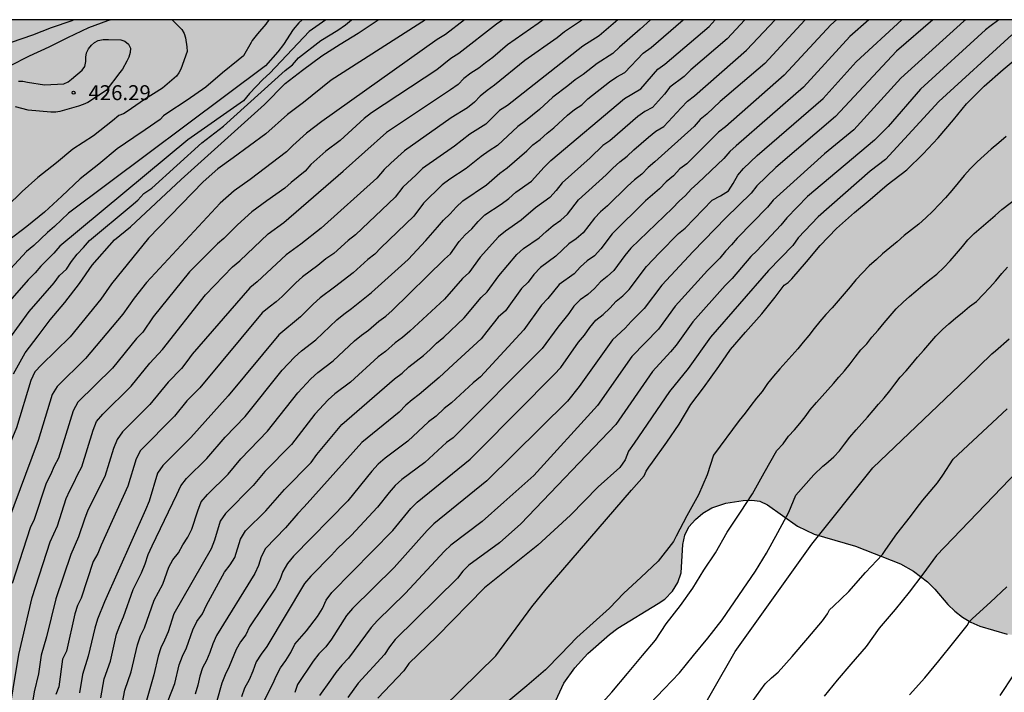
# Model space of a CAD drawing. Units: metres. Extents: x 588694 to 589044, y 4789790 to 4790040.
# Drawn here: x 588953 to 589002, y 4790006 to 4790040 of the extents above; entities that cross this region are included whole.
import ezdxf

# ---------------------------------------------------------------- set-up
doc = ezdxf.new("R2010")
doc.units = ezdxf.units.M
for name, color, linetype in [('010106', 9, 'Continuous'), ('020104', 34, 'Continuous'), ('020204', 9, 'Continuous'), ('020308', 9, 'Continuous'), ('100106', 63, 'Continuous'), ('990504', 63, 'Continuous')]:
    doc.layers.add(name, color=color, linetype=linetype)
doc.layers.add('020105', color=24, linetype='Continuous', lineweight=30)
doc.styles.add('ARIAL', font='ARIAL.TTF', dxfattribs={"height": 1})

# ---------------------------------------------------------------- blocks, each defined once
blk = doc.blocks.new('COTAPU')
blk.add_circle((0, 0), 0.075)

msp = doc.modelspace()

# ---------------------------------------------------------------- hatches: boundary and pattern name
at = {"layer": '990504'}
msp.add_hatch(color=256, dxfattribs=at).paths.add_polyline_path([(589043.875, 4790040.199), (589043.873, 4789941.569), (589043.496, 4789941.569), (589043.008, 4789941.449), (589042.608, 4789941.201), (589042.28, 4789940.873), (589042.224, 4789940.425), (589042.224, 4789939.993), (589042.096, 4789939.529), (589041.856, 4789939.193), (589041.584, 4789938.873), (589041.24, 4789938.641), (589040.848, 4789938.497), (589040.4, 4789938.409), (589039.472, 4789938.345), (589038.504, 4789938.401), (589037.952, 4789938.561), (589037.176, 4789938.929), (589036.808, 4789939.169), (589035.704, 4789940.193), (589035.24, 4789940.417), (589034.728, 4789940.457), (589034.216, 4789940.441), (589032.944, 4789940.241), (589031.888, 4789939.897), (589029.656, 4789939.009), (589028.96, 4789938.833), (589028.408, 4789938.826), (589027.496, 4789938.938), (589027.112, 4789939.13), (589026.736, 4789939.378), (589024.384, 4789941.026), (589023.672, 4789941.61), (589022.865, 4789942.186), (589022.177, 4789942.85), (589021.945, 4789943.258), (589021.769, 4789943.73), (589021.617, 4789944.258), (589021.505, 4789945.177), (589021.513, 4789947.409), (589021.649, 4789948.833), (589021.937, 4789950.281), (589022.201, 4789951.209), (589022.473, 4789951.881), (589022.945, 4789952.649), (589023.745, 4789953.513), (589024.673, 4789955.017), (589025.505, 4789956.785), (589026.793, 4789959.073), (589027.393, 4789960.313), (589027.665, 4789960.729), (589028.353, 4789961.513), (589028.753, 4789961.857), (589030.153, 4789962.921), (589031.225, 4789963.673), (589032.153, 4789964.489), (589032.849, 4789965.297), (589033.449, 4789966.145), (589033.705, 4789966.585), (589033.865, 4789967.073), (589033.897, 4789968.057), (589033.841, 4789968.561), (589033.705, 4789969.057), (589033.489, 4789969.545), (589033.209, 4789970.025), (589031.945, 4789971.808), (589031.233, 4789972.736), (589029.889, 4789974.104), (589028.825, 4789974.976), (589027.953, 4789975.824), (589027.169, 4789976.688), (589026.297, 4789977.488), (589025.817, 4789977.808), (589025.305, 4789978.064), (589022.977, 4789978.96), (589022.465, 4789979.256), (589021.529, 4789979.912), (589021.097, 4789980.288), (589020.713, 4789980.736), (589020.385, 4789981.256), (589020.105, 4789981.816), (589019.873, 4789982.424), (589019.705, 4789983.072), (589019.617, 4789983.72), (589019.586, 4789984.92), (589019.658, 4789987.44), (589019.826, 4789988.648), (589020.074, 4789989.712), (589020.498, 4789990.952), (589020.986, 4789991.76), (589021.658, 4789992.48), (589021.97, 4789992.736), (589023.074, 4789993.392), (589024.346, 4789993.992), (589026.506, 4789994.688), (589027.914, 4789994.984), (589029.265, 4789994.976), (589029.745, 4789994.912), (589030.241, 4789994.76), (589031.889, 4789994), (589032.449, 4789993.976), (589032.977, 4789994.008), (589033.481, 4789994.168), (589033.961, 4789994.432), (589034.393, 4789994.76), (589034.817, 4789995.168), (589035.697, 4789996.208), (589035.913, 4789996.568), (589036.113, 4789997.104), (589036.201, 4789998.672), (589036.441, 4789999.192), (589036.689, 4789999.544), (589036.985, 4789999.88), (589038.097, 4790000.816), (589039.249, 4790001.583), (589040.089, 4790002.327), (589040.337, 4790002.751), (589040.433, 4790003.231), (589040.417, 4790003.759), (589040.329, 4790004.295), (589040.177, 4790004.783), (589039.961, 4790005.223), (589039.657, 4790005.607), (589039.273, 4790005.927), (589038.833, 4790006.159), (589038.329, 4790006.303), (589037.801, 4790006.327), (589036.41, 4790006.327), (589034.018, 4790006.055), (589030.162, 4790006.12), (589028.77, 4790006.208), (589027.386, 4790006.24), (589026.514, 4790006.176), (589026.082, 4790006.088), (589025.274, 4790005.832), (589024.638, 4790004.914), (589024.03, 4790004.378), (589023.558, 4790003.626), (589023.23, 4790003.298), (589021.662, 4790002.05), (589020.942, 4790001.234), (589020.278, 4790000.186), (589018.366, 4789997.362), (589017.542, 4789996.37), (589016.63, 4789995.402), (589015.582, 4789994.666), (589015.174, 4789994.538), (589014.27, 4789994.498), (589013.19, 4789994.602), (589012.126, 4789994.866), (589010.894, 4789995.41), (589009.774, 4789996.066), (589009.47, 4789996.354), (589008.294, 4789997.738), (589007.726, 4789998.554), (589007.542, 4789999.058), (589007.502, 4789999.61), (589007.59, 4790000.994), (589007.686, 4790001.394), (589008.534, 4790003.666), (589008.822, 4790004.146), (589009.606, 4790005.194), (589010.382, 4790006.362), (589011.046, 4790007.21), (589011.534, 4790008.074), (589011.582, 4790008.922), (589011.47, 4790009.37), (589011.094, 4790009.77), (589010.63, 4790010.082), (589010.118, 4790010.338), (589009.574, 4790010.498), (589008.998, 4790010.522), (589007.678, 4790010.426), (589006.318, 4790010.074), (589004.19, 4790009.346), (589003.742, 4790009.274), (589003.359, 4790009.274), (589002.583, 4790009.354), (589001.207, 4790009.762), (589000.759, 4790009.962), (589000.343, 4790010.21), (588999.951, 4790010.506), (588999.607, 4790010.85), (588998.951, 4790011.618), (588998.583, 4790011.986), (588997.871, 4790012.522), (588997.231, 4790012.882), (588994.975, 4790013.778), (588992.887, 4790014.37), (588992.055, 4790014.786), (588990.543, 4790015.85), (588990.167, 4790016.034), (588989.759, 4790016.082), (588989.327, 4790016.066), (588988.455, 4790015.93), (588987.759, 4790015.698), (588987.303, 4790015.434), (588986.927, 4790015.122), (588986.607, 4790014.746), (588986.399, 4790014.33), (588986.295, 4790013.866), (588986.207, 4790012.434), (588986.047, 4790011.954), (588985.783, 4790011.514), (588985.391, 4790011.122), (588985.055, 4790010.89), (588983.031, 4790009.658), (588982.615, 4790009.338), (588981.535, 4790008.387), (588980.871, 4790007.667), (588980.327, 4790006.899), (588979.927, 4790006.035), (588979.143, 4790003.643), (588978.823, 4790002.411), (588978.743, 4790000.475), (588978.447, 4789999.059), (588978.039, 4789996.611), (588977.719, 4789993.915), (588977.711, 4789992.147), (588977.927, 4789989.995), (588977.919, 4789987.563), (588977.839, 4789986.259), (588978.127, 4789985.107), (588978.359, 4789983.659), (588978.583, 4789982.979), (588978.823, 4789982.699), (588979.959, 4789981.843), (588980.775, 4789981.395), (588981.575, 4789981.115), (588982.582, 4789980.627), (588982.862, 4789980.387), (588983.11, 4789980.091), (588983.406, 4789979.907), (588983.678, 4789979.883), (588983.798, 4789979.819), (588984.126, 4789979.451), (588985.03, 4789977.827), (588985.238, 4789977.323), (588985.398, 4789976.795), (588985.502, 4789976.251), (588985.63, 4789974.339), (588985.678, 4789972.947), (588985.518, 4789971.556), (588985.094, 4789970.492), (588984.742, 4789970.132), (588983.43, 4789969.044), (588982.526, 4789968.172), (588982.19, 4789967.668), (588982.022, 4789967.26), (588981.902, 4789966.78), (588981.83, 4789966.284), (588981.87, 4789965.356), (588982.038, 4789964.788), (588982.23, 4789964.436), (588983.022, 4789963.324), (588983.814, 4789962.084), (588983.99, 4789961.58), (588984.118, 4789961.036), (588984.27, 4789959.94), (588984.27, 4789959.388), (588984.102, 4789957.916), (588983.942, 4789957.428), (588983.718, 4789956.916), (588983.438, 4789956.444), (588983.102, 4789956.052), (588981.318, 4789954.38), (588980.662, 4789953.548), (588979.358, 4789951.548), (588979.23, 4789951.212), (588978.838, 4789950.628), (588978.55, 4789950.38), (588978.43, 4789950.012), (588977.726, 4789949.036), (588977.422, 4789948.804), (588977.078, 4789948.628), (588974.998, 4789947.644), (588974.638, 4789947.548), (588973.478, 4789947.364), (588973.11, 4789947.236), (588972.744, 4789947.022), (588972.585, 4789946.073), (588973.295, 4789944.947), (588973.828, 4789943.762), (588973.651, 4789942.695), (588970.451, 4789940.62), (588968.615, 4789938.783), (588967.932, 4789935.921), (588967.874, 4789934.885), (588967.695, 4789933.669), (588968.169, 4789930.053), (588967.221, 4789926.734), (588966.154, 4789923.355), (588964.131, 4789920.435), (588963.819, 4789920.155), (588963.051, 4789919.667), (588962.635, 4789919.523), (588961.867, 4789919.147), (588961.179, 4789918.58), (588959.883, 4789917.14), (588959.627, 4789916.692), (588959.091, 4789915.356), (588957.867, 4789913.34), (588956.211, 4789911.308), (588955.491, 4789910.596), (588954.731, 4789910.164), (588954.299, 4789910.012), (588953.411, 4789909.756), (588952.043, 4789909.46), (588950.755, 4789909.332), (588949.347, 4789909.356), (588948.955, 4789909.436), (588948.451, 4789909.636), (588946.755, 4789910.66), (588946.355, 4789910.844), (588944.571, 4789911.436), (588943.243, 4789911.716), (588942.331, 4789911.812), (588940.387, 4789911.86), (588936.707, 4789912.356), (588936.227, 4789912.468), (588934.891, 4789912.916), (588933.643, 4789913.548), (588932.395, 4789914.26), (588931.332, 4789915.14), (588930.972, 4789915.604), (588930.748, 4789916.132), (588930.452, 4789917.132), (588930.188, 4789918.652), (588929.991, 4789918.934), (588928.439, 4789921.59), (588928.303, 4789921.998), (588928.287, 4789922.862), (588928.455, 4789923.71), (588928.647, 4789924.118), (588928.911, 4789924.51), (588930.775, 4789927.094), (588930.919, 4789927.446), (588930.911, 4789927.99), (588930.703, 4789928.526), (588930.455, 4789928.878), (588930.127, 4789929.214), (588928.447, 4789930.622), (588928.127, 4789930.822), (588927.775, 4789930.982), (588927.231, 4789931.158), (588926.727, 4789931.214), (588924.071, 4789931.206), (588923.079, 4789931.11), (588921.223, 4789931.046), (588920.287, 4789930.934), (588919.375, 4789930.726), (588918.495, 4789930.39), (588917.311, 4789929.718), (588916.999, 4789929.438), (588916.231, 4789928.95), (588915.815, 4789928.806), (588915.047, 4789928.43), (588914.359, 4789927.862), (588914.031, 4789927.526), (588913.063, 4789926.422), (588912.807, 4789925.974), (588912.271, 4789924.638), (588911.047, 4789922.622), (588909.391, 4789920.591), (588908.671, 4789919.879), (588907.911, 4789919.447), (588907.479, 4789919.295), (588906.591, 4789919.039), (588905.223, 4789918.743), (588903.935, 4789918.615), (588902.527, 4789918.639), (588902.135, 4789918.719), (588901.631, 4789918.919), (588899.936, 4789919.943), (588899.536, 4789920.127), (588898.688, 4789920.431), (588897.28, 4789920.831), (588896.424, 4789920.999), (588895.512, 4789921.095), (588893.568, 4789921.143), (588890.408, 4789921.551), (588889.408, 4789921.751), (588888.072, 4789922.199), (588886.824, 4789922.831), (588885.576, 4789923.543), (588884.512, 4789924.423), (588884.152, 4789924.887), (588883.928, 4789925.415), (588883.632, 4789926.415), (588883.168, 4789929.023), (588882.856, 4789930.079), (588882.512, 4789931.031), (588882.208, 4789932.319), (588881.992, 4789933.455), (588881.696, 4789934.535), (588881.464, 4789935.663), (588881.424, 4789936.231), (588881.424, 4789937.247), (588881.504, 4789938.055), (588882.024, 4789939.775), (588882.536, 4789941.271), (588882.68, 4789941.679), (588882.888, 4789942.039), (588883.2, 4789942.335), (588883.616, 4789942.639), (588884.624, 4789943.198), (588885.056, 4789943.358), (588886.44, 4789943.542), (588888.832, 4789944.022), (588890.592, 4789944.006), (588891.064, 4789944.142), (588891.48, 4789944.422), (588891.88, 4789944.79), (588892.248, 4789945.222), (588892.912, 4789946.174), (588893.104, 4789946.526), (588893.408, 4789947.286), (588893.504, 4789947.702), (588893.52, 4789949.374), (588893.648, 4789950.766), (588893.776, 4789951.158), (588893.976, 4789951.574), (588895.16, 4789953.846), (588895.712, 4789954.678), (588896.616, 4789955.798), (588897.296, 4789956.558), (588898.168, 4789957.67), (588899.136, 4789958.782), (588901.144, 4789960.55), (588902.248, 4789961.422), (588903.416, 4789961.998), (588905.256, 4789962.573), (588905.656, 4789962.781), (588905.984, 4789963.021), (588907, 4789963.997), (588908.048, 4789964.837), (588909.288, 4789965.701), (588910.176, 4789966.213), (588911.872, 4789966.893), (588912.224, 4789967.149), (588913.384, 4789968.237), (588914.112, 4789968.989), (588914.736, 4789969.805), (588915.488, 4789971.029), (588916.064, 4789972.221), (588916.488, 4789972.965), (588916.76, 4789973.317), (588919.328, 4789976.229), (588919.576, 4789976.709), (588920.128, 4789977.613), (588920.464, 4789978.413), (588920.6, 4789978.845), (588921.776, 4789980.021), (588924.568, 4789982.181), (588925.6, 4789983.196), (588925.904, 4789983.628), (588926.408, 4789984.58), (588926.824, 4789985.588), (588927.048, 4789986.356), (588927.288, 4789987.796), (588927.296, 4789988.236), (588927.2, 4789988.66), (588926.952, 4789989.068), (588925.84, 4789990.596), (588925.672, 4789990.948), (588925.656, 4789991.492), (588925.496, 4789991.82), (588925.264, 4789991.996), (588925, 4789992.308), (588923.88, 4789994.052), (588923.672, 4789994.46), (588923.584, 4789994.9), (588923.584, 4789995.716), (588923.456, 4789995.996), (588922.585, 4789996.668), (588922.529, 4789996.94), (588922.185, 4789997.108), (588921.865, 4789997.164), (588921.473, 4789997.164), (588920.121, 4789996.932), (588918.793, 4789996.892), (588918.065, 4789996.956), (588917.681, 4789997.06), (588916.481, 4789997.564), (588915.721, 4789998.092), (588915.009, 4789998.804), (588914.433, 4789999.644), (588913.889, 4790000.932), (588913.873, 4790001.364), (588913.985, 4790002.78), (588914.305, 4790004.124), (588914.481, 4790004.54), (588916.321, 4790007.748), (588916.657, 4790008.668), (588916.729, 4790009.188), (588916.785, 4790010.636), (588916.905, 4790011.076), (588917.097, 4790011.524), (588917.369, 4790011.98), (588918.049, 4790012.9), (588918.817, 4790013.668), (588919.225, 4790013.972), (588920.497, 4790014.78), (588920.953, 4790014.964), (588923.105, 4790015.292), (588923.689, 4790015.436), (588924.641, 4790015.756), (588925.009, 4790015.924), (588925.513, 4790016.228), (588925.977, 4790016.572), (588926.761, 4790017.299), (588927.081, 4790017.651), (588927.289, 4790018.051), (588927.881, 4790019.555), (588928.289, 4790020.731), (588928.305, 4790021.155), (588928.265, 4790021.571), (588928.161, 4790021.971), (588927.657, 4790023.123), (588927.561, 4790023.555), (588927.433, 4790025.403), (588927.169, 4790026.731), (588926.969, 4790027.171), (588926.049, 4790028.819), (588925.937, 4790029.611), (588925.809, 4790030.011), (588924.073, 4790033.707), (588924.041, 4790034.003), (588923.857, 4790034.483), (588923.753, 4790034.979), (588923.697, 4790035.507), (588923.681, 4790039.627), (588923.729, 4790040.202)])

# ---------------------------------------------------------------- linework, layer by layer
at = {"layer": '010106', "flags": 128}
msp.add_lwpolyline([(588693.88, 4789790.214), (589043.87, 4789790.206), (589043.875, 4790040.199), (588693.885, 4790040.207)], close=True, dxfattribs=at)
at = {"layer": '020104', "flags": 128}
for points, elevation in [([(588973.371, 4790040.201), (588968.641, 4790037.17), (588967.252, 4790036.051), (588966.458, 4790035.449), (588965.361, 4790034.476), (588963.719, 4790033.267), (588962.951, 4790032.714), (588962.209, 4790032.07), (588959.472, 4790029.241), (588957.616, 4790026.941), (588957.082, 4790026.18), (588955.537, 4790024.277), (588954.102, 4790022.887), (588953.77, 4790022.525), (588953.563, 4790022.094), (588952.848, 4790019.722), (588952.278, 4790018.339), (588950.343, 4790012.214), (588949.831, 4790009.791), (588949.246, 4790005.693)], 419), ([(588975.339, 4790040.201), (588974.38, 4790039.47), (588973.967, 4790039.209), (588968.174, 4790035.1), (588967.41, 4790034.518), (588966.71, 4790033.895), (588966.395, 4790033.576), (588964.569, 4790032.187), (588963.768, 4790031.611), (588963.068, 4790030.99), (588959.372, 4790027.005), (588958.752, 4790026.227), (588958.178, 4790025.422), (588956.303, 4790023.194), (588954.893, 4790021.793), (588954.641, 4790021.388), (588953.931, 4790019.074), (588952.398, 4790014.94), (588951.282, 4790011.181), (588950.294, 4790005.425)], 418), ([(588967.184, 4790040.201), (588967.023, 4790040.045), (588966.738, 4790039.716), (588966.242, 4790038.963), (588965.959, 4790038.594), (588965.341, 4790037.891), (588955.459, 4790030.498), (588954.757, 4790029.827), (588954.394, 4790029.525), (588953.717, 4790028.878), (588953.349, 4790028.563), (588951.702, 4790026.806)], 423), ([(588965.515, 4790040.201), (588965.363, 4790039.977), (588964.947, 4790039.489), (588964.683, 4790039.167), (588964.626, 4790039.068), (588964.239, 4790038.397), (588963.974, 4790038.17), (588963.182, 4790037.538), (588962.344, 4790036.82), (588961.418, 4790036.168), (588960.394, 4790035.5), (588960.228, 4790035.372), (588960.054, 4790035.202), (588959.298, 4790034.67), (588958.74, 4790034.292), (588957.904, 4790033.72), (588956.972, 4790032.96), (588956.046, 4790032.212), (588955.124, 4790031.352), (588954.246, 4790030.539), (588953.356, 4790029.829), (588952.446, 4790029.125)], 424), ([(588952.508, 4790024.224), (588953.487, 4790025.559), (588954.734, 4790027.003), (588955.011, 4790027.362), (588955.349, 4790027.682), (588955.608, 4790028.065), (588955.89, 4790028.431), (588956.215, 4790028.767), (588956.509, 4790029.128), (588958.596, 4790030.869), (588958.942, 4790031.153), (588959.243, 4790031.475), (588959.633, 4790031.747), (588962.146, 4790034.026), (588963.233, 4790034.854), (588966.34, 4790037.659), (588966.704, 4790037.938), (588966.997, 4790038.285), (588968.119, 4790039.159), (588968.971, 4790039.673), (588969.359, 4790039.948), (588969.667, 4790040.201)], 421), ([(588968.367, 4790040.201), (588967.545, 4790039.62), (588965.566, 4790037.522), (588965.211, 4790037.207), (588964.548, 4790036.505), (588964.238, 4790036.126), (588961.451, 4790034.178), (588955.022, 4790028.837), (588954.716, 4790028.49), (588954.072, 4790027.841), (588953.775, 4790027.498), (588953.429, 4790027.154), (588952.513, 4790026.086)], 422), ([(588955.73, 4790040.201), (588955.619, 4790040.146), (588954.589, 4790039.794), (588953.649, 4790039.43), (588952.585, 4790039.058)], 424), ([(588977.269, 4790040.201), (588976.947, 4790039.985), (588975.049, 4790038.503), (588974.648, 4790038.258), (588973.951, 4790037.694), (588970.674, 4790035.536), (588970.303, 4790035.252), (588969.097, 4790034.15), (588968.368, 4790033.598), (588967.626, 4790032.937), (588967.34, 4790032.595), (588966.634, 4790032.034), (588966.313, 4790031.744), (588965.418, 4790031.106), (588964.662, 4790030.562), (588963.934, 4790029.908), (588963.261, 4790029.228), (588962.928, 4790028.959), (588961.537, 4790027.554), (588959.714, 4790025.295), (588959.185, 4790024.513), (588958.867, 4790024.193), (588957.665, 4790022.72), (588955.917, 4790020.998), (588955.692, 4790020.577), (588954.954, 4790018.199), (588954.734, 4790017.789), (588954.546, 4790017.356), (588954.334, 4790016.946), (588953.737, 4790015.113), (588953.536, 4790014.691), (588952.633, 4790011.897)], 417), ([(588983.04, 4790040.201), (588982.1, 4790039.392), (588981.278, 4790038.874), (588977.49, 4790035.9), (588977.101, 4790035.645), (588976.402, 4790034.959), (588975.607, 4790034.454), (588974.842, 4790033.864), (588973.223, 4790032.742), (588972.905, 4790032.42), (588972.234, 4790031.793), (588971.864, 4790031.298), (588969.868, 4790029.402), (588969.495, 4790029.114), (588968.77, 4790028.477), (588968.383, 4790028.206), (588967.967, 4790027.865), (588967.208, 4790027.296), (588966.868, 4790026.994), (588966.191, 4790026.318), (588965.876, 4790026.041), (588965.524, 4790025.781), (588965.18, 4790025.486), (588962.045, 4790021.73), (588961.398, 4790021.07), (588960.781, 4790020.302), (588959.066, 4790018.579), (588958.846, 4790018.165), (588958.437, 4790016.782), (588957.093, 4790013.828), (588956.929, 4790013.4), (588956.702, 4790013.014), (588956.088, 4790011.159), (588955.911, 4790010.795), (588955.771, 4790010.374), (588955.354, 4790008.509), (588955.161, 4790008.1), (588954.967, 4790006.707), (588954.818, 4790006.329)], 414), ([(588984.674, 4790040.201), (588984.15, 4790039.738), (588983.113, 4790038.834), (588982.787, 4790038.502), (588981.998, 4790038.015), (588981.299, 4790037.448), (588980.894, 4790037.18), (588980.532, 4790036.878), (588979.77, 4790036.315), (588979.101, 4790035.695), (588978.406, 4790035.13), (588978.007, 4790034.848), (588977.001, 4790033.888), (588976.575, 4790033.63), (588976.178, 4790033.344), (588975.428, 4790032.743), (588974.593, 4790032.199), (588974.211, 4790031.91), (588973.275, 4790030.992), (588972.786, 4790030.347), (588971.14, 4790028.751), (588970.828, 4790028.433), (588970.481, 4790028.165), (588969.74, 4790027.504), (588968.817, 4790026.784), (588968.094, 4790026.24), (588967.733, 4790025.92), (588967.095, 4790025.283), (588966.016, 4790024.389), (588963.476, 4790021.318), (588961.605, 4790019.23), (588960.194, 4790017.83), (588959.923, 4790017.447), (588959.498, 4790016.037), (588959.327, 4790015.598), (588957.257, 4790010.984), (588956.905, 4790010.115), (588956.77, 4790009.653), (588956.448, 4790008.255), (588956.164, 4790007.334), (588956.015, 4790006.418)], 413), ([(588957.079, 4790006.162), (588957.242, 4790007.117), (588957.564, 4790008), (588957.869, 4790009.362), (588958.03, 4790009.797), (588958.219, 4790010.228), (588958.697, 4790011.605), (588959.122, 4790012.431), (588959.297, 4790012.885), (588959.448, 4790013.356), (588959.661, 4790013.792), (588960.894, 4790016.371), (588961.093, 4790016.797), (588961.386, 4790017.167), (588962.405, 4790018.18), (588963.327, 4790019.255), (588964.326, 4790020.292), (588966.175, 4790022.613), (588966.803, 4790023.272), (588967.145, 4790023.575), (588967.877, 4790024.141), (588968.932, 4790025.143), (588969.285, 4790025.43), (588969.666, 4790025.704), (588970.674, 4790026.515), (588972.512, 4790028.168), (588973.399, 4790029.127), (588973.981, 4790029.784), (588974.281, 4790030.135), (588974.61, 4790030.455), (588974.91, 4790030.797), (588975.246, 4790031.114), (588976.442, 4790031.924), (588977.107, 4790032.508), (588977.482, 4790032.766), (588978.465, 4790033.626), (588978.772, 4790033.928), (588979.142, 4790034.198), (588979.482, 4790034.505), (588979.825, 4790034.783), (588980.508, 4790035.411), (588980.86, 4790035.695), (588981.222, 4790035.939), (588981.525, 4790036.237), (588982.615, 4790037.082), (588982.99, 4790037.335), (588983.383, 4790037.557), (588984.312, 4790038.53), (588984.708, 4790038.804), (588986.311, 4790040.201)], 412), ([(588958.115, 4790005.658), (588958.278, 4790006.549), (588958.594, 4790007.462), (588958.915, 4790008.83), (588959.078, 4790009.267), (588959.278, 4790009.682), (588959.751, 4790011.059), (588960.199, 4790011.86), (588960.498, 4790012.713), (588960.69, 4790013.094), (588960.973, 4790013.446), (588961.189, 4790013.848), (588961.442, 4790014.224), (588961.653, 4790014.627), (588961.941, 4790015.554), (588962.114, 4790016.002), (588962.428, 4790016.365), (588963.471, 4790017.393), (588964.108, 4790018.154), (588965.443, 4790019.542), (588966.966, 4790021.47), (588967.627, 4790022.177), (588967.976, 4790022.49), (588968.751, 4790023.073), (588969.813, 4790024.082), (588970.166, 4790024.372), (588970.516, 4790024.623), (588971.029, 4790025.076), (588971.385, 4790025.316), (588971.713, 4790025.601), (588974.331, 4790028.178), (588974.631, 4790028.446), (588975.067, 4790029.071), (588975.367, 4790029.411), (588975.699, 4790029.714), (588976.016, 4790030.077), (588976.362, 4790030.406), (588977.174, 4790030.948), (588977.563, 4790031.234), (588977.918, 4790031.548), (588978.697, 4790032.104), (588979.337, 4790032.802), (588979.672, 4790033.139), (588983.373, 4790036.248), (588984.182, 4790036.738), (588985.046, 4790037.718), (588985.399, 4790037.977), (588987.612, 4790039.872), (588987.916, 4790040.201)], 411), ([(588960.464, 4790006.022), (588960.791, 4790006.879), (588961.019, 4790007.81), (588961.185, 4790008.246), (588961.382, 4790008.663), (588961.699, 4790009.57), (588961.893, 4790009.993), (588962.176, 4790010.378), (588962.382, 4790010.814), (588963.281, 4790012.463), (588963.575, 4790012.83), (588963.808, 4790013.213), (588964.098, 4790014.131), (588964.342, 4790014.539), (588965.355, 4790015.553), (588966.3, 4790016.627), (588967.633, 4790017.984), (588967.928, 4790018.379), (588969.185, 4790019.887), (588971.815, 4790022.174), (588972.215, 4790022.462), (588972.538, 4790022.774), (588973.282, 4790023.352), (588973.618, 4790023.654), (588973.923, 4790023.968), (588974.292, 4790024.269), (588975.325, 4790025.246), (588976.167, 4790026.261), (588976.476, 4790026.545), (588977.06, 4790027.355), (588977.956, 4790028.413), (588978.296, 4790028.715), (588979.09, 4790029.248), (588979.43, 4790029.577), (588979.784, 4790029.881), (588980.166, 4790030.146), (588980.508, 4790030.448), (588981.067, 4790031.167), (588982.447, 4790032.418), (588982.781, 4790032.757), (588983.138, 4790033.071), (588983.506, 4790033.35), (588983.846, 4790033.679), (588984.574, 4790034.311), (588984.947, 4790034.605), (588985.341, 4790034.842), (588986.222, 4790035.781), (588986.537, 4790036.112), (588986.892, 4790036.389), (588989.499, 4790038.671), (588990.928, 4790040.2)], 409), ([(588992.43, 4790040.2), (588992.416, 4790040.188), (588990.421, 4790038.005), (588988.17, 4790036.098), (588987.495, 4790035.465), (588987.161, 4790035.198), (588986.874, 4790034.849), (588985.561, 4790033.681), (588984.896, 4790033.069), (588984.561, 4790032.789), (588984.245, 4790032.459), (588983.879, 4790032.174), (588983.523, 4790031.852), (588982.511, 4790030.869), (588982.164, 4790030.567), (588981.857, 4790030.249), (588981.292, 4790029.507), (588980.945, 4790029.21), (588980.574, 4790028.947), (588979.926, 4790028.328), (588979.146, 4790027.768), (588978.811, 4790027.422), (588978.53, 4790027.033), (588978.206, 4790026.718), (588977.398, 4790025.594), (588977.029, 4790025.27), (588976.459, 4790024.55), (588976.171, 4790024.186), (588974.773, 4790022.904), (588974.073, 4790022.243), (588973.065, 4790021.382), (588972.709, 4790021.126), (588972.398, 4790020.85), (588972.05, 4790020.498), (588970.185, 4790018.983), (588967.288, 4790015.749), (588966.963, 4790015.409), (588966.344, 4790014.689), (588965.341, 4790013.651), (588965.127, 4790013.247), (588964.989, 4790012.807), (588964.806, 4790012.396), (588962.88, 4790009.292), (588962.704, 4790008.87), (588962.559, 4790008.441), (588962.384, 4790008.038), (588962.189, 4790007.662), (588962.053, 4790007.247), (588961.951, 4790006.798), (588961.81, 4790006.351)], 408), ([(588994.017, 4790040.2), (588993.721, 4790039.946), (588991.382, 4790037.426), (588988.435, 4790034.834), (588988.091, 4790034.559), (588987.769, 4790034.241), (588986.5, 4790032.977), (588986.144, 4790032.715), (588985.824, 4790032.365), (588985.462, 4790032.062), (588985.13, 4790031.713), (588984.428, 4790031.107), (588982.745, 4790029.454), (588982.178, 4790028.697), (588981.865, 4790028.357), (588981.498, 4790028.094), (588981.16, 4790027.793), (588980.841, 4790027.441), (588980.093, 4790026.91), (588979.52, 4790026.215), (588979.201, 4790025.871), (588978.321, 4790024.644), (588976.139, 4790022.276), (588975.777, 4790021.98), (588974.689, 4790020.975), (588974.315, 4790020.688), (588973.914, 4790020.301), (588973.535, 4790020.017), (588972.484, 4790019.048), (588971.353, 4790018.193), (588971.004, 4790017.884), (588970.69, 4790017.542), (588969.486, 4790016.049), (588966.757, 4790013.269), (588966.447, 4790012.912), (588966.222, 4790012.51), (588966.06, 4790012.079), (588965.847, 4790011.66), (588964.548, 4790009.731), (588964.352, 4790009.33), (588964.092, 4790008.969), (588963.866, 4790008.585), (588963.525, 4790007.728), (588963.319, 4790007.315), (588963.152, 4790006.892), (588962.899, 4790006.016)], 407), ([(588995.635, 4790040.2), (588994.683, 4790039.371), (588992.355, 4790036.826), (588988.982, 4790033.875), (588988.651, 4790033.593), (588988.358, 4790033.244), (588987.051, 4790031.997), (588986.723, 4790031.693), (588986.431, 4790031.379), (588986.106, 4790031.101), (588985.786, 4790030.745), (588983.688, 4790028.733), (588983.392, 4790028.374), (588982.827, 4790027.608), (588982.505, 4790027.317), (588982.166, 4790027.042), (588981.86, 4790026.716), (588981.528, 4790026.406), (588981.146, 4790026.14), (588980.827, 4790025.828), (588980.576, 4790025.461), (588980.018, 4790024.775), (588979.243, 4790023.693), (588974.764, 4790019.221), (588974.439, 4790018.977), (588973.351, 4790017.979), (588972.198, 4790017.118), (588971.863, 4790016.821), (588971.549, 4790016.469), (588970.975, 4790015.732), (588969.652, 4790014.31), (588968.953, 4790013.661), (588968.665, 4790013.321), (588967.62, 4790012.269), (588967.307, 4790011.904), (588965.416, 4790008.737), (588965.13, 4790008.36), (588964.872, 4790007.966), (588964.717, 4790007.508), (588964.521, 4790007.072), (588964.295, 4790006.654), (588964.146, 4790006.207)], 406), ([(588998.849, 4790040.2), (588997.027, 4790038.627), (588993.971, 4790035.344), (588990.964, 4790032.784), (588990.017, 4790031.861), (588989.728, 4790031.49), (588988.457, 4790030.251), (588986.824, 4790028.561), (588985.238, 4790026.874), (588984.363, 4790025.7), (588983.703, 4790025.062), (588983.404, 4790024.716), (588982.768, 4790024.141), (588981.087, 4790021.792), (588980.51, 4790021.063), (588976.462, 4790017.06), (588973.803, 4790014.898), (588973.458, 4790014.566), (588971.798, 4790012.707), (588969.712, 4790010.652), (588969.409, 4790010.295), (588968.665, 4790009.113), (588968.372, 4790008.721), (588968.023, 4790008.37), (588967.746, 4790007.997), (588966.959, 4790006.832), (588966.811, 4790006.422)], 404), ([(589000.504, 4790040.2), (589000.403, 4790040.125), (588997.235, 4790037.276), (588994.889, 4790034.681), (588993.404, 4790033.48), (588990.831, 4790031.139), (588990.546, 4790030.787), (588989.026, 4790029.244), (588988.738, 4790028.9), (588988.439, 4790028.583), (588988.152, 4790028.24), (588987.532, 4790027.615), (588985.907, 4790025.818), (588985.069, 4790024.676), (588983.746, 4790023.291), (588982.009, 4790020.841), (588978.817, 4790017.328), (588977.312, 4790015.979), (588976.228, 4790015.021), (588974.654, 4790013.829), (588974.336, 4790013.524), (588972.362, 4790011.401), (588970.965, 4790010.051), (588970.648, 4790009.692), (588969.507, 4790008.159), (588969.174, 4790007.805), (588968.869, 4790007.441), (588968.615, 4790007.041), (588968.055, 4790006.272)], 403), ([(588979.294, 4790040.201), (588979.035, 4790040.012), (588977.496, 4790038.948), (588976.751, 4790038.316), (588976.383, 4790038.043), (588976.06, 4790037.768), (588975.654, 4790037.514), (588975.3, 4790037.255), (588975.013, 4790036.95), (588974.628, 4790036.687), (588971.42, 4790034.548), (588969.248, 4790032.6)], 416), ([(589002.171, 4790040.2), (589001.718, 4790039.864), (589001.5, 4790039.702), (588998.236, 4790036.721), (588996.605, 4790034.849), (588995.928, 4790034.166), (588992.555, 4790031.323), (588991.512, 4790030.257), (588991.215, 4790029.884), (588990.017, 4790028.609), (588989.713, 4790028.318), (588988.773, 4790027.208), (588988.428, 4790026.87), (588986.801, 4790025.045), (588985.969, 4790023.868), (588985.678, 4790023.524), (588984.775, 4790022.537), (588982.932, 4790019.891), (588978.161, 4790014.899), (588977.095, 4790013.95), (588975.551, 4790012.818), (588975.246, 4790012.515), (588974.977, 4790012.177), (588971.863, 4790009.093), (588971.577, 4790008.723), (588971.324, 4790008.337), (588970.003, 4790006.897), (588969.472, 4790006.17)], 402), ([(588981.953, 4790005.573), (588982.737, 4790006.443), (588983.523, 4790007.391), (588984.281, 4790008.284), (588984.925, 4790009.06), (588985.461, 4790009.876), (588986.179, 4790010.79), (588986.803, 4790011.66), (588987.355, 4790012.578), (588987.945, 4790013.438), (588988.529, 4790014.472), (588989.199, 4790015.484), (588989.801, 4790016.398), (588990.377, 4790017.462), (588991.024, 4790018.574), (588991.335, 4790018.916), (588991.611, 4790019.299), (588991.899, 4790019.62), (588992.176, 4790019.934), (588992.434, 4790020.266), (588992.69, 4790020.62), (588993.007, 4790020.986), (588993.293, 4790021.301), (588993.583, 4790021.624), (588993.866, 4790021.947), (588994.138, 4790022.266), (588994.42, 4790022.585), (588994.698, 4790022.934), (588994.957, 4790023.271), (588995.23, 4790023.632), (588995.529, 4790023.937), (588995.793, 4790024.268), (588996.101, 4790024.624), (588996.412, 4790024.986), (588996.706, 4790025.336), (588997.014, 4790025.683), (588997.353, 4790026.024), (588997.674, 4790026.308), (588998.002, 4790026.584), (588998.346, 4790026.878), (588998.699, 4790027.169), (588999.051, 4790027.433), (588999.394, 4790027.772), (588999.715, 4790028.107), (589000.033, 4790028.467), (589000.333, 4790028.826), (589000.614, 4790029.155), (589000.931, 4790029.476), (589001.269, 4790029.777), (589001.619, 4790030.075), (589001.98, 4790030.378), (589002.313, 4790030.67), (589014.807, 4790040.2)], 398), ([(589002.813, 4790039.448), (588999.153, 4790036.094), (588996.477, 4790033.195), (588995.7, 4790032.603), (588993.085, 4790030.317), (588992.091, 4790029.253), (588991.821, 4790028.878), (588990.596, 4790027.614), (588987.685, 4790024.262), (588986.559, 4790022.69), (588985.635, 4790021.548), (588983.854, 4790018.94), (588983.562, 4790018.551), (588983.409, 4790018.103), (588983.131, 4790017.73), (588982.055, 4790016.753), (588980.663, 4790015.33), (588979.011, 4790013.818), (588976.345, 4790011.682), (588973.953, 4790009.238), (588972.538, 4790007.886), (588972.283, 4790007.524), (588970.979, 4790006.146)], 401), ([(588952.937, 4790037.128), (588953.163, 4790037.128), (588953.389, 4790037.078), (588954.252, 4790036.93), (588955.22, 4790036.992), (588955.436, 4790037.088), (588955.6, 4790037.22), (588956.146, 4790037.668), (588956.274, 4790037.864), (588956.32, 4790038.1), (588956.32, 4790038.324), (588956.354, 4790038.54), (588956.464, 4790038.74), (588956.602, 4790038.93), (588956.756, 4790039.066), (588956.95, 4790039.164), (588957.204, 4790039.216), (588957.458, 4790039.218), (588958.084, 4790039.196), (588958.286, 4790039.124), (588958.464, 4790038.986), (588958.564, 4790038.778), (588958.558, 4790038.562), (588958.48, 4790038.324), (588958.376, 4790038.118), (588958.174, 4790037.722), (588958.036, 4790037.558), (588957.354, 4790036.648), (588956.424, 4790036.044), (588956.192, 4790035.944), (588955.95, 4790035.87), (588955.028, 4790035.594), (588954.814, 4790035.572), (588954.576, 4790035.57), (588953.424, 4790035.666), (588952.803, 4790035.824)], 426), ([(589002.537, 4790034.338), (589002.158, 4790034.02), (589001.786, 4790033.705), (589001.427, 4790033.394), (589001.078, 4790033.072), (589000.744, 4790032.735), (589000.422, 4790032.384), (589000.118, 4790032.011), (588999.801, 4790031.635), (588999.481, 4790031.259), (588999.166, 4790030.925), (588998.845, 4790030.59), (588998.502, 4790030.251), (588998.148, 4790029.936), (588997.778, 4790029.659), (588997.415, 4790029.369), (588997.061, 4790029.06), (588996.697, 4790028.753), (588996.326, 4790028.445), (588996.014, 4790028.168), (588995.658, 4790027.844), (588995.31, 4790027.493), (588994.985, 4790027.142), (588994.694, 4790026.799), (588994.397, 4790026.447), (588994.091, 4790026.091), (588993.789, 4790025.74), (588993.475, 4790025.407), (588993.171, 4790025.06), (588992.897, 4790024.708), (588992.622, 4790024.359), (588992.343, 4790024.014), (588992.067, 4790023.69), (588991.767, 4790023.353), (588991.461, 4790023.012), (588991.162, 4790022.676), (588990.848, 4790022.315), (588990.553, 4790021.936), (588990.279, 4790021.542), (588990.003, 4790021.212), (588989.715, 4790020.843), (588989.426, 4790020.446), (588989.12, 4790020.08), (588987.833, 4790018.344), (588987.519, 4790017.36), (588987.085, 4790016.35), (588986.505, 4790015.296), (588985.959, 4790014.28), (588985.825, 4790014.014), (588985.055, 4790013.024), (588984.189, 4790012.208), (588983.331, 4790011.424), (588982.621, 4790010.658), (588980.975, 4790009.197), (588980.175, 4790008.347), (588979.407, 4790007.571), (588978.463, 4790006.759), (588977.555, 4790006.007)], 399), ([(588952.389, 4790004.888), (588952.965, 4790008.329), (588953.632, 4790011.194), (588954.537, 4790013.997), (588954.895, 4790014.8), (588955.343, 4790016.171), (588955.519, 4790016.573), (588955.721, 4790016.952), (588955.909, 4790017.354), (588956.123, 4790017.75), (588956.69, 4790019.591), (588956.862, 4790020.036), (588957.181, 4790020.404), (588958.594, 4790021.803), (588959.537, 4790022.955), (588960.177, 4790023.652), (588962.329, 4790026.399), (588963.691, 4790027.807), (588964.055, 4790028.103), (588965.487, 4790029.453), (588966.268, 4790030.026), (588969.248, 4790032.6)], 416), ([(588969.248, 4790032.6), (588969.234, 4790032.588)], 416), ([(588984.641, 4790005.857), (588985.353, 4790006.619), (588986.123, 4790007.42), (588986.841, 4790008.284), (588987.561, 4790009.158), (588988.273, 4790010.08), (588989.941, 4790012.524), (588990.495, 4790013.428), (588991.065, 4790014.456), (588991.627, 4790015.476), (588991.967, 4790016.336), (588992.881, 4790017.361), (588993.334, 4790017.788), (588993.471, 4790017.907), (588993.885, 4790018.254), (588994.162, 4790018.568), (588994.42, 4790018.9), (588994.676, 4790019.254), (588994.993, 4790019.62), (588995.279, 4790019.935), (588995.569, 4790020.258), (588995.852, 4790020.581), (588996.124, 4790020.9), (588996.406, 4790021.219), (588996.684, 4790021.568), (588996.943, 4790021.905), (588997.216, 4790022.266), (588997.515, 4790022.571), (588997.779, 4790022.902), (588998.087, 4790023.258), (588998.398, 4790023.62), (588998.692, 4790023.97), (588999, 4790024.317), (588999.339, 4790024.658), (588999.66, 4790024.942), (588999.988, 4790025.218), (589000.332, 4790025.512), (589000.685, 4790025.803), (589001.037, 4790026.067), (589001.38, 4790026.406), (589001.701, 4790026.741), (589002.019, 4790027.101), (589002.319, 4790027.46), (589002.6, 4790027.789)], 397), ([(588985.557, 4790002.619), (588988.921, 4790008.483), (588992.767, 4790013.868), (588995.843, 4790017.715), (589000.561, 4790022.204), (589001.805, 4790023.432), (589001.989, 4790023.578), (589002.689, 4790024.184)], 396), ([(589005.161, 4790019.691), (588999.037, 4790013.304), (588998.343, 4790012.378), (588997.667, 4790011.46), (588996.963, 4790010.592), (588996.157, 4790009.652), (588995.497, 4790008.736), (588994.729, 4790007.844), (588994.043, 4790007.056), (588993.387, 4790006.252)], 394), ([(588997.685, 4790006.304), (588998.451, 4790007.172), (588999.155, 4790008.014), (588999.905, 4790008.956), (589000.571, 4790009.798), (589000.675, 4790009.974), (589000.835, 4790010.15), (589001.741, 4790010.97), (589002.563, 4790011.742)], 393), ([(589002.223, 4790006.278), (589003.604, 4790008.358)], 392)]:
    msp.add_lwpolyline(points, dxfattribs=dict(at, elevation=elevation))
at = {"layer": '020105', "flags": 128}
for points, elevation in [([(588960.657, 4790040.201), (588960.986, 4790039.89), (588961.146, 4790039.71), (588961.262, 4790039.51), (588961.332, 4790039.294), (588961.404, 4790038.844), (588961.414, 4790038.616), (588961.092, 4790037.728), (588960.99, 4790037.534), (588960.876, 4790037.368), (588960.178, 4790036.77), (588959.272, 4790036.194), (588958.398, 4790035.594), (588958.216, 4790035.488), (588957.986, 4790035.392), (588957.67, 4790035.134), (588956.716, 4790034.368), (588955.668, 4790033.704), (588954.858, 4790033.028), (588953.922, 4790032.284), (588953.134, 4790031.584), (588952.368, 4790030.821)], 425), ([(588957.578, 4790040.201), (588957.414, 4790040.148), (588956.466, 4790039.802), (588955.411, 4790039.298), (588954.475, 4790038.83), (588953.489, 4790038.382), (588952.499, 4790037.878)], 425), ([(588952.686, 4790022.433), (588953.282, 4790023.475), (588953.926, 4790024.329), (588954.536, 4790025.131), (588955.276, 4790026.009), (588956.014, 4790026.967), (588956.636, 4790027.887), (588957.77, 4790029.151), (588958.562, 4790029.802), (588961.108, 4790032.178), (588965.295, 4790035.942), (588966.33, 4790037.002), (588967.202, 4790037.672), (588968.18, 4790038.4), (588969.098, 4790038.978), (588970.006, 4790039.534), (588971.009, 4790040.201)], 420), ([(588981.266, 4790040.201), (588980.359, 4790039.591), (588979.991, 4790039.304), (588978.362, 4790038.152), (588976.851, 4790036.912), (588976.469, 4790036.648), (588976.125, 4790036.373), (588975.84, 4790036.064), (588975.486, 4790035.788), (588974.667, 4790035.28), (588972.317, 4790033.628), (588971.632, 4790033.011), (588971.309, 4790032.678), (588970.942, 4790032.249), (588968.149, 4790029.733), (588967.118, 4790028.945), (588966.377, 4790028.4), (588964.931, 4790027.044), (588964.553, 4790026.738), (588961.662, 4790023.418), (588961.403, 4790023.045), (588961.13, 4790022.698), (588960.467, 4790022.016), (588959.538, 4790020.891), (588958.171, 4790019.516), (588957.891, 4790019.13), (588957.709, 4790018.681), (588957.276, 4790017.272), (588956.426, 4790015.576), (588956.259, 4790015.138), (588955.957, 4790014.241), (588955.574, 4790013.364), (588954.814, 4790011.131), (588954.355, 4790009.227), (588954.078, 4790008.308), (588953.946, 4790007.367), (588953.737, 4790006.47), (588953.437, 4790004.62)], 415), ([(588989.415, 4790040.2), (588988.53, 4790039.241), (588986.704, 4790037.686), (588986.369, 4790037.359), (588985.653, 4790036.816), (588985.386, 4790036.461), (588984.779, 4790035.794), (588984.394, 4790035.592), (588984.034, 4790035.341), (588982.639, 4790034.13), (588982.29, 4790033.884), (588981.645, 4790033.275), (588980.234, 4790032.015), (588979.935, 4790031.625), (588979.625, 4790031.276), (588978.897, 4790030.767), (588978.182, 4790030.14), (588977.39, 4790029.597), (588977.042, 4790029.301), (588976.123, 4790028.279), (588975.554, 4790027.496), (588975.232, 4790027.207), (588974.339, 4790026.176), (588972.595, 4790024.562), (588972.229, 4790024.255), (588971.858, 4790023.98), (588971.366, 4790023.543), (588970.995, 4790023.276), (588969.609, 4790022.008), (588968.835, 4790021.427), (588968.488, 4790021.119), (588967.829, 4790020.4), (588966.644, 4790018.876), (588965.308, 4790017.518), (588964.728, 4790016.816), (588963.336, 4790015.414), (588963.077, 4790015.035), (588962.789, 4790014.08), (588962.615, 4790013.634), (588960.752, 4790010.371), (588960.454, 4790009.479), (588960.282, 4790009.057), (588960.091, 4790008.674), (588959.954, 4790008.249), (588959.742, 4790007.317), (588959.234, 4790005.557)], 410), ([(588965.304, 4790006.045), (588965.72, 4790006.867), (588965.894, 4790007.281), (588966.107, 4790007.668), (588966.373, 4790008.033), (588966.613, 4790008.43), (588966.826, 4790008.85), (588967.405, 4790009.527), (588967.963, 4790010.241), (588968.206, 4790010.648), (588968.397, 4790011.07), (588968.668, 4790011.446), (588971.732, 4790014.555), (588972.641, 4790015.669), (588972.964, 4790015.987), (588975.613, 4790018.14), (588976.093, 4790018.604), (588979.834, 4790022.397), (588980.165, 4790022.743), (588981.052, 4790024.015), (588981.353, 4790024.373), (588981.624, 4790024.761), (588981.934, 4790025.13), (588982.297, 4790025.41), (588982.632, 4790025.728), (588982.947, 4790026.081), (588983.281, 4790026.347), (588983.603, 4790026.663), (588984.47, 4790027.818), (588985.129, 4790028.499), (588986.084, 4790029.47), (588986.42, 4790029.748), (588987.764, 4790031.153), (588988.192, 4790031.371), (588988.584, 4790031.618), (588988.826, 4790031.991), (588989.053, 4790032.402), (588989.347, 4790032.737), (588990.028, 4790033.383), (588993.348, 4790036.251), (588995, 4790038.099), (588997.285, 4790040.2)], 405), ([(588974.262, 4790005.676), (588976.902, 4790008.262), (588978.716, 4790010.737), (588979.431, 4790011.616), (588983.713, 4790016.58), (588984.357, 4790017.304), (588984.459, 4790017.54), (588984.591, 4790017.748), (588984.777, 4790017.99), (588985.497, 4790018.992), (588986.107, 4790019.9), (588986.697, 4790020.896), (588987.341, 4790021.732), (588988.113, 4790022.802), (588988.689, 4790023.646), (588989.451, 4790024.524), (588990.267, 4790025.434), (588990.935, 4790026.272), (588991.393, 4790026.878), (588991.581, 4790027.006), (588991.771, 4790027.204), (588992.511, 4790028.058), (588993.193, 4790028.878), (588994.017, 4790029.73), (588994.915, 4790030.526), (588995.707, 4790031.182), (588996.555, 4790031.922), (588997.541, 4790032.662), (588998.365, 4790033.475), (588999.121, 4790034.277), (588999.889, 4790035.181), (589000.539, 4790035.977), (589001.429, 4790036.875), (589002.387, 4790037.705), (589003.399, 4790038.553)], 400), ([(588989.785, 4790005.956), (588990.431, 4790006.856), (588990.753, 4790007.168), (588991.077, 4790007.45), (588991.783, 4790008.228), (588992.573, 4790009.152), (588993.311, 4790010.034), (588993.569, 4790010.37), (588993.667, 4790010.586), (588993.865, 4790010.758), (588994.631, 4790011.494), (588995.467, 4790012.446), (588996.319, 4790013.36), (588996.489, 4790013.612), (588997.039, 4790014.398), (588997.731, 4790015.268), (588998.015, 4790015.651), (588998.341, 4790016.09), (588999.076, 4790016.957), (588999.353, 4790017.342), (588999.865, 4790018.142), (589002.586, 4790020.67)], 395)]:
    msp.add_lwpolyline(points, dxfattribs=dict(at, elevation=elevation))
at = {"layer": '100106', "elevation": 312.22, "flags": 128}
msp.add_lwpolyline([(588979.927, 4790006.035), (588980.327, 4790006.899), (588980.871, 4790007.667), (588981.535, 4790008.387), (588982.615, 4790009.338), (588983.031, 4790009.658), (588985.055, 4790010.89), (588985.391, 4790011.122), (588985.783, 4790011.514), (588986.047, 4790011.954), (588986.207, 4790012.434), (588986.295, 4790013.866), (588986.399, 4790014.33), (588986.607, 4790014.746), (588986.927, 4790015.122), (588987.303, 4790015.434), (588987.759, 4790015.698), (588988.455, 4790015.93), (588989.327, 4790016.066), (588989.759, 4790016.082), (588990.167, 4790016.034), (588990.543, 4790015.85), (588992.055, 4790014.786), (588992.887, 4790014.37), (588994.975, 4790013.778), (588997.231, 4790012.882), (588997.871, 4790012.522), (588998.583, 4790011.986), (588998.951, 4790011.618), (588999.607, 4790010.85), (588999.951, 4790010.506), (589000.343, 4790010.21), (589000.759, 4790009.962), (589001.207, 4790009.762), (589002.583, 4790009.354)], dxfattribs=at)

# ---------------------------------------------------------------- block references
at = {"layer": '020204', "rotation": 359.9987685839998}
msp.add_blockref('COTAPU', (588955.711, 4790036.543, 426.288), dxfattribs=at)

# ---------------------------------------------------------------- texts
at = {"layer": '020308', "style": 'ARIAL'}
msp.add_text('426.29', height=0.75, rotation=359.9988, dxfattribs=at).set_placement((588956.461, 4790036.168, 426.276))

doc.saveas('drawing.dxf')
